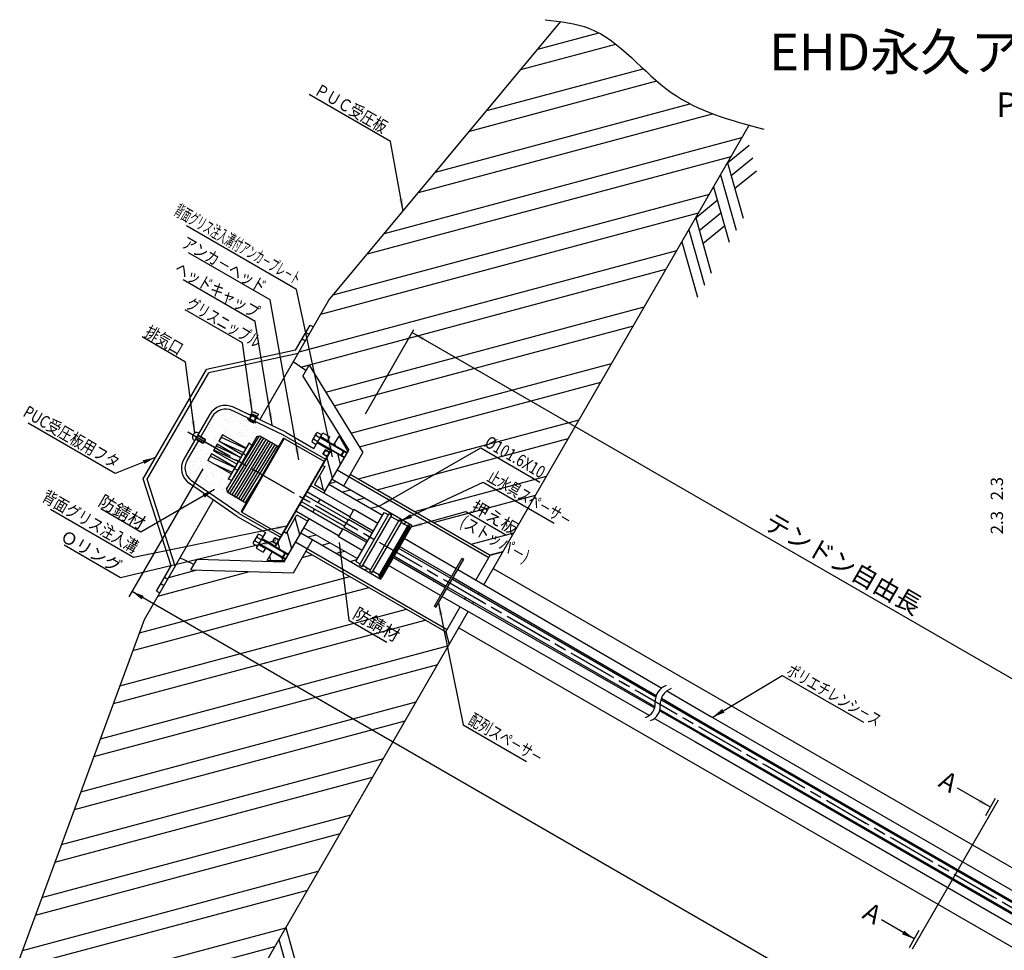
# Model space of a CAD drawing. Extents: x -412 to -10, y 6 to 293.
# Drawn here: x -401 to -241, y 141 to 293 of the extents above; entities that cross this region are included whole.
import ezdxf
from ezdxf.enums import TextEntityAlignment as Align

# ---------------------------------------------------------------- set-up
doc = ezdxf.new("R2010")
doc.units = 0
doc.header["$LTSCALE"] = 6
doc.header["$MEASUREMENT"] = 0
for name, pattern in [('CENTER', [2, 1.25, -0.25, 0.25, -0.25]), ('CENTER2', [1.125, 0.75, -0.125, 0.125, -0.125]), ('HIDDEN', [0.375, 0.25, -0.125])]:
    doc.linetypes.add(name, pattern=pattern)
doc.layers.get('0').update_dxf_attribs({"linetype": 'CONTINUOUS'})
doc.layers.get('DEFPOINTS').update_dxf_attribs({"linetype": 'CONTINUOUS'})
for name, color, linetype in [('1', 1, 'CENTER2'), ('4', 3, 'CONTINUOUS'), ('6', 5, 'CONTINUOUS')]:
    doc.layers.add(name, color=color, linetype=linetype)
doc.styles.add('BIGFONT', font='TXT', dxfattribs={"height": 3, "bigfont": 'bigfont'})
doc.styles.add('KANJI', font='txt.shx', dxfattribs={"bigfont": 'BIGFONT.SHX'})
doc.dimstyles.get("Standard").update_dxf_attribs({"dimtxt": 0.18, "dimasz": 0.18, "dimexe": 0.18, "dimexo": 0.0625, "dimgap": 0.09, "dimtad": 0, "dimtih": 1, "dimtoh": 1, "dimdec": 4, "dimzin": 0, "dimdsep": 46, "dimtxsty": 'Standard', "dimcen": 0.09, "dimadec": 0, "dimazin": 0, "dimtfac": 1, "dimtdec": 4, "dimtofl": 0, "dimtmove": 0, "dimatfit": 3, "dimfxl": 0, "dimtolj": 1, "dimtzin": 0, "dimarcsym": 0})

msp = doc.modelspace()

# ---------------------------------------------------------------- hatches: boundary and pattern name
h = msp.add_hatch()
h.set_pattern_fill('ANSI32', color=3, scale=20, angle=330, style=0)
edge = h.paths.add_edge_path()
edge.add_line((-350.93, 246.92), (-356.71, 236.91))
edge.add_line((-356.71, 236.91), (-354.65, 235.47))
edge.add_line((-354.65, 235.47), (-354.14, 236.37))
edge.add_line((-354.14, 236.37), (-345.38, 222.14))
edge.add_line((-345.38, 222.14), (-347.42, 218.6))
edge.add_line((-347.42, 218.6), (-335.29, 211.6))
edge.add_line((-335.29, 211.6), (-325.79, 217.29))
edge.add_line((-325.79, 217.29), (-318.51, 213.08))
edge.add_line((-318.51, 213.08), (-282.52, 275.42))
edge.add_spline(control_points=[(-282.52, 275.42), (-287.03, 276.65), (-296.86, 279.81), (-304.45, 290.62), (-311.55, 292.05), (-313.16, 292.28)], knot_values=[2.53342, 2.53342, 2.53342, 2.53342, 16.314441, 33.227458, 38.051246, 38.051246, 38.051246, 38.051246], degree=3, periodic=0)
edge.add_line((-313.16, 292.28), (-350.93, 246.92))
edge = h.paths.add_edge_path()
edge.add_line((-340.49, 175.01), (-379.46, 197.51))
edge.add_line((-379.46, 197.51), (-380.93, 194.96))
edge.add_line((-380.93, 194.96), (-401.22, 139.86))
edge.add_spline(control_points=[(-401.22, 139.86), (-399.59, 139.63), (-392.47, 138.21), (-384.87, 127.38), (-375.04, 124.22), (-370.52, 122.99)], knot_values=[2.479924, 2.479924, 2.479924, 2.479924, 7.357208, 24.270224, 38.051246, 38.051246, 38.051246, 38.051246], degree=3, periodic=0)
edge.add_line((-370.52, 122.99), (-340.49, 175.01))
h.paths.add_polyline_path([(-340.49, 175.01), (-331.32, 190.89), (-331.87, 192.94), (-354.65, 206.09), (-356.69, 202.55), (-373.39, 203.02), (-372.87, 203.92), (-375.15, 204.98), (-379.46, 197.51)])
h.paths.add_polyline_path([(-325.79, 217.29), (-335.29, 211.6), (-324.64, 205.45), (-322.6, 206), (-318.51, 213.08)])
h.paths.add_polyline_path([(-326.44, 223.06), (-316.33, 217.23), (-314.83, 219.83), (-324.94, 225.66)], flags=24)
h.paths.add_polyline_path([(-326.01, 217.45), (-313.99, 210.51), (-312.49, 213.11), (-324.51, 220.05)], flags=9)
h.paths.add_polyline_path([(-347.76, 195.08), (-341.24, 191.32), (-339.74, 193.92), (-346.26, 197.68)], flags=24)
h.paths.add_polyline_path([(-328.64, 212.54), (-322, 208.71), (-320.5, 211.31), (-327.14, 215.14)], flags=24)
h.paths.add_polyline_path([(-330.42, 210.1), (-319.86, 204), (-318.36, 206.6), (-328.92, 212.7)], flags=9)
h = msp.add_hatch()
h.set_pattern_fill('AR-SAND', color=3, angle=-120, style=0)
h.paths.add_polyline_path([(-364.39, 222.83), (-363.87, 223.72), (-363.44, 223.29), (-362.61, 224.73), (-362.16, 224.86), (-359.12, 223.11), (-358.36, 224.41), (-358.16, 224.45), (-351.64, 220.69), (-351.44, 221.04), (-358.18, 224.93), (-362.8, 227.13), (-362.87, 227), (-363.09, 227.11), (-363.15, 226.98), (-363.94, 227.34), (-363.88, 227.47), (-364.11, 227.58), (-364.04, 227.72), (-366.66, 228.97, 0.391428), (-369.9, 227.97), (-371.76, 224.74), (-371.03, 224.32), (-371, 224.2), (-371.14, 223.95), (-369.41, 222.95), (-369.1, 223.48), (-365.28, 221.28), (-365, 221.77), (-368.82, 223.98), (-368.21, 225.04)])
h.paths.add_polyline_path([(-370, 221.93), (-366.18, 219.72), (-365.89, 220.22), (-369.71, 222.43), (-369.41, 222.95), (-371.14, 223.95), (-371.28, 223.71), (-371.41, 223.67), (-372.14, 224.09), (-374, 220.87, 0.391428), (-373.25, 217.56), (-365.51, 212.24), (-358.77, 208.35), (-358.57, 208.7), (-365.09, 212.46), (-365.15, 212.65), (-364.4, 213.96), (-367.44, 215.72), (-367.55, 216.18), (-366.72, 217.61), (-367.3, 217.78), (-366.79, 218.66), (-370.61, 220.87)])
h.paths.add_polyline_path([(-356.31, 212.61), (-358.23, 209.28), (-357.81, 209.04), (-356.11, 211.99), (-354.36, 210.98), (-354.14, 211.36)])
h.paths.add_polyline_path([(-353.26, 216.92), (-351.56, 219.87), (-351.98, 220.11), (-353.9, 216.78), (-351.74, 215.53), (-351.51, 215.91)])
h.paths.add_polyline_path([(-352.63, 213.97), (-352.35, 214.47), (-354.51, 215.72), (-354.8, 215.22)])
h.paths.add_polyline_path([(-355.41, 214.17), (-355.7, 213.67), (-353.53, 212.42), (-353.24, 212.92)])
h.paths.add_polyline_path([(-352.35, 214.47), (-352.63, 213.97), (-347.81, 211.19), (-347.74, 211.3), (-343.84, 209.05), (-343.68, 209.32), (-347.58, 211.58), (-347.52, 211.68)])
h.paths.add_polyline_path([(-353.24, 212.92), (-353.47, 212.52), (-353.53, 212.42), (-348.71, 209.63), (-348.64, 209.74), (-344.74, 207.49), (-344.58, 207.77), (-348.48, 210.02), (-348.42, 210.13)])
h.paths.add_polyline_path([(-354.14, 211.36), (-354.36, 210.98), (-354.98, 209.91), (-346.25, 204.87), (-345.48, 206.21), (-349.38, 208.47), (-349.32, 208.58)])
h.paths.add_polyline_path([(-346.91, 212.74), (-346.85, 212.85), (-342.95, 210.6), (-342.17, 211.94), (-350.9, 216.98), (-351.74, 215.53)])
h = msp.add_hatch()
h.set_pattern_fill('ANSI31', color=2, scale=15, angle=60, style=0)
h.set_pattern_definition([(105, (-880.4033, 80.812), (-1.811111, -0.485286), [])])
h.paths.add_polyline_path([(-349.26, 224.82), (-350.08, 223.39), (-347.92, 222.14), (-347.81, 222.32)])
h.paths.add_polyline_path([(-348.4, 221.31), (-350.56, 222.56), (-350.94, 221.91, -0.11389), (-351.03, 221.75), (-351.98, 220.11), (-351.56, 219.87), (-353.26, 216.92), (-351.51, 215.91)])
h.paths.add_polyline_path([(-357.81, 209.04), (-358.23, 209.28), (-359.18, 207.64, -0.11389), (-359.27, 207.48), (-359.65, 206.83), (-357.48, 205.58), (-354.36, 210.98), (-356.11, 211.99)])
h.paths.add_polyline_path([(-360.13, 206), (-360.95, 204.57), (-358.06, 204.57), (-357.96, 204.75)])
h = msp.add_hatch()
h.set_pattern_fill('ANSI31,_O', color=3, scale=15, angle=150)
h.set_pattern_definition([(195, (-116.508, 503.1137), (0.485286, -1.811111), [])])
h.paths.add_polyline_path([(-342.17, 211.94), (-341.92, 212.38), (-341.23, 211.98), (-341.11, 212.19), (-340.69, 211.95), (-340.81, 211.74), (-339.54, 211.01), (-339.42, 211.22), (-339.01, 210.98), (-339.13, 210.77), (-338.07, 210.16), (-337.95, 210.37), (-337.76, 210.26), (-337.88, 210.05), (-337.74, 209.97), (-337.6, 210.01), (-337.41, 210.33), (-350.4, 217.83), (-350.9, 216.98)])
h.paths.add_polyline_path([(-354.98, 209.91), (-355.47, 209.05), (-342.48, 201.55), (-342.29, 201.88), (-342.33, 202.02), (-342.47, 202.1), (-342.59, 201.89), (-342.78, 202), (-342.66, 202.21), (-343.72, 202.82), (-343.84, 202.61), (-344.25, 202.85), (-344.13, 203.06), (-345.4, 203.79), (-345.52, 203.58), (-345.94, 203.82), (-345.82, 204.03), (-346.51, 204.43), (-346.25, 204.87)])

# ---------------------------------------------------------------- linework, layer by layer
at = {"color": 3}
for p, q in [((-350.93, 246.92), (-313.16, 292.28)), ((-325.7, 200.62), (-282.52, 275.42)), ((-362.16, 227.47), (-350.93, 246.92)), ((-356.32, 238.79), (-353.95, 242.89)), ((-353.95, 242.89), (-353.43, 242.59)), ((-356.32, 238.79), (-370.84, 235.63)), ((-355.93, 238.26), (-370.46, 235.1)), ((-381.11, 217.85), (-370.84, 235.63)), ((-355.17, 234.57), (-354.14, 236.37)), ((-354.14, 236.37), (-345.38, 222.14)), ((-380.46, 217.78), (-370.46, 235.1)), ((-355.17, 234.57), (-347.69, 222.54)), ((-367.55, 216.17), (-362.22, 224.85)), ((-367.37, 215.68), (-361.84, 224.68)), ((-367.01, 215.47), (-361.48, 224.47)), ((-363.87, 223.72), (-367.3, 217.78)), ((-366.64, 215.26), (-361.12, 224.26)), ((-366.28, 215.05), (-360.76, 224.05)), ((-365.92, 214.84), (-360.4, 223.85)), ((-365.56, 214.63), (-360.03, 223.64)), ((-365.2, 214.43), (-359.67, 223.43)), ((-364.84, 214.22), (-359.31, 223.22)), ((-363.44, 223.29), (-363.87, 223.72)), ((-364.41, 221.61), (-364.84, 222.04)), ((-351.74, 215.53), (-347.69, 222.54)), ((-348.5, 216.73), (-345.38, 222.14)), ((-365.75, 219.29), (-366.33, 219.46)), ((-349.55, 219.31), (-324.87, 205.06)), ((-347.42, 218.6), (-324.64, 205.45)), ((-376.58, 203.69), (-381.11, 217.85)), ((-375.93, 203.62), (-380.46, 217.78)), ((-366.72, 217.61), (-367.3, 217.78)), ((-364.48, 214.01), (-362.6, 217.07)), ((-380.93, 194.96), (-369.7, 214.42)), ((-352.63, 213.97), (-352.35, 214.47)), ((-353.53, 212.42), (-353.24, 212.92)), ((-358.19, 204.35), (-354.14, 211.36)), ((-356.69, 202.55), (-353.57, 207.95)), ((-356.33, 207.58), (-331.64, 193.33)), ((-354.65, 206.09), (-331.87, 192.94)), ((-327, 201.38), (-324.64, 205.45)), ((-324.64, 205.45), (-322.6, 206)), ((-378.95, 199.59), (-376.58, 203.69)), ((-373.39, 203.02), (-372.36, 204.81)), ((-372.36, 204.81), (-358.19, 204.35)), ((-373.39, 203.02), (-356.69, 202.55)), ((-378.95, 199.59), (-378.43, 199.29)), ((-327.89, 199.83), (-327.73, 200.1)), ((-326.59, 199.08), (-326.43, 199.35)), ((-328.78, 198.28), (-328.63, 198.55)), ((-327.48, 197.54), (-327.33, 197.8)), ((-370.52, 122.99), (-328.22, 196.26)), ((-331.87, 192.94), (-329.52, 197.01)), ((-401.22, 139.86), (-380.93, 194.96)), ((-331.87, 192.94), (-331.32, 190.89))]:
    msp.add_line(p, q, dxfattribs=at)
at = {"color": 2}
for p, q in [((-286.05, 269.3), (-282.53, 272.18)), ((-286.05, 269.3), (-283.51, 260.27)), ((-285.47, 267.21), (-281.94, 270.1)), ((-284.88, 265.13), (-281.35, 268.01)), ((-287.18, 267.35), (-284.64, 258.31)), ((-288.3, 265.39), (-285.77, 256.36)), ((-291.22, 260.34), (-287.7, 263.23)), ((-291.22, 260.34), (-288.68, 251.31)), ((-290.63, 258.26), (-287.11, 261.14)), ((-292.35, 258.39), (-289.81, 249.36)), ((-290.05, 256.17), (-286.52, 259.06)), ((-293.47, 256.44), (-290.94, 247.41)), ((-363.6, 228.15), (-363.84, 227.63)), ((-363.52, 228.11), (-363.76, 227.59)), ((-362.84, 227.79), (-363.08, 227.27)), ((-362.76, 227.75), (-363, 227.23)), ((-372.61, 224.37), (-371.41, 223.67)), ((-372.56, 224.45), (-371.28, 223.71)), ((-372.28, 224.94), (-371, 224.2)), ((-372.24, 225.02), (-371.03, 224.32)), ((-371.03, 224.32), (-371.41, 223.67)), ((-371.03, 224.32), (-371, 224.2)), ((-368.43, 224.65), (-364.42, 222.78)), ((-364.39, 222.83), (-368.21, 225.04)), ((-352.32, 224.58), (-347.96, 222.06)), ((-371.28, 223.71), (-371.41, 223.67)), ((-371, 224.2), (-371.28, 223.71)), ((-369.26, 223.22), (-366.04, 221.71)), ((-365.28, 221.28), (-369.1, 223.48)), ((-365, 221.77), (-368.82, 223.98)), ((-368.81, 224), (-364.79, 222.13)), ((-352.71, 223.9), (-348.35, 221.39)), ((-370.21, 221.57), (-366.19, 219.7)), ((-366.18, 219.72), (-370, 221.93)), ((-365.89, 220.22), (-369.71, 222.43)), ((-369.64, 222.56), (-365.62, 220.69)), ((-351.87, 221.88), (-351.46, 222.58)), ((-351.87, 221.88), (-351.18, 221.48)), ((-350.78, 222.19), (-351.46, 222.58)), ((-348.94, 221.62), (-348.46, 222.45)), ((-348.94, 221.62), (-348.81, 221.65)), ((-348.81, 221.65), (-348.42, 222.33)), ((-348.42, 222.33), (-348.46, 222.45)), ((-366.79, 218.66), (-370.61, 220.87)), ((-369.76, 220.38), (-366.64, 218.92)), ((-360.11, 207.6), (-359.71, 208.3)), ((-359.71, 208.3), (-359.02, 207.9)), ((-362.27, 207.34), (-357.92, 204.82)), ((-361.88, 208.02), (-357.53, 205.5)), ((-359.43, 207.2), (-360.11, 207.6)), ((-358.02, 205.89), (-358.5, 205.06)), ((-358.38, 205.09), (-358.5, 205.06)), ((-357.99, 205.77), (-358.38, 205.09)), ((-358.02, 205.89), (-357.99, 205.77)), ((-357.92, 144.82), (-355.38, 135.79)), ((-359.05, 142.87), (-356.51, 133.84))]:
    msp.add_line(p, q, dxfattribs=at)
at = {"color": 5, "linetype": 'ByBlock'}
for p, q in [((-344.96, 228.46), (-337.07, 242.14)), ((-337.34, 241.67), (-60.15, 81.64))]:
    msp.add_line(p, q, dxfattribs=at)
at = {"color": 2, "linetype": 'HIDDEN'}
for p, q in [((-355.25, 240.64), (-354.73, 240.34)), ((-354.65, 241.68), (-354.13, 241.38)), ((-378.25, 200.81), (-377.73, 200.51)), ((-377.65, 201.84), (-377.13, 201.54))]:
    msp.add_line(p, q, dxfattribs=at)
at = {"color": 3, "linetype": 'Continuous'}
for p, q in [((-354.65, 235.47), (-356.71, 236.91)), ((-372.87, 203.92), (-375.15, 204.98))]:
    msp.add_line(p, q, dxfattribs=at)
for p, q in [((-357.92, 225.44), (-366.45, 229.51)), ((-358.18, 224.93), (-366.66, 228.97)), ((-362.61, 224.73), (-362.16, 224.86)), ((-358.16, 224.45), (-358.36, 224.41)), ((-358.18, 224.93), (-351.44, 221.04)), ((-357.92, 225.44), (-353.35, 222.8)), ((-352.27, 224.66), (-347.92, 222.14)), ((-352.23, 224.73), (-351.11, 224.08)), ((-350.08, 223.39), (-349.26, 224.82)), ((-349.26, 224.82), (-347.81, 222.32)), ((-352.8, 223.75), (-350.61, 222.48)), ((-352.75, 223.82), (-348.4, 221.31)), ((-359.65, 206.83), (-350.56, 222.56)), ((-351.51, 215.91), (-347.81, 222.32)), ((-351.64, 220.69), (-358.57, 208.7)), ((-351.98, 220.11), (-351.56, 219.87)), ((-365.82, 211.75), (-373.61, 217.11)), ((-365.51, 212.24), (-373.25, 217.56)), ((-346.91, 212.74), (-353.9, 216.78)), ((-353.26, 216.92), (-351.51, 215.91)), ((-350.9, 216.98), (-342.17, 211.94)), ((-350.4, 217.83), (-337.41, 210.33)), ((-367.55, 216.18), (-367.44, 215.72)), ((-347.81, 211.19), (-354.8, 215.22)), ((-347.52, 211.68), (-354.51, 215.72)), ((-351.51, 215.91), (-351.74, 215.53)), ((-348.71, 209.63), (-355.7, 213.67)), ((-348.42, 210.13), (-355.41, 214.17)), ((-352.41, 214.36), (-352.63, 213.97)), ((-365.82, 211.75), (-361.25, 209.12)), ((-365.51, 212.24), (-358.77, 208.35)), ((-365.09, 212.46), (-365.15, 212.65)), ((-349.32, 208.58), (-356.31, 212.61)), ((-356.11, 211.99), (-354.36, 210.98)), ((-353.24, 212.92), (-353.47, 212.52)), ((-347.58, 211.58), (-346.85, 212.85)), ((-343.68, 209.32), (-347.58, 211.58)), ((-342.95, 210.6), (-346.85, 212.85)), ((-346.51, 204.43), (-341.92, 212.38)), ((-345.94, 203.82), (-341.11, 212.19)), ((-345.52, 203.58), (-340.69, 211.95)), ((-358.06, 204.57), (-354.36, 210.98)), ((-354.98, 209.91), (-346.25, 204.87)), ((-354.14, 211.36), (-354.36, 210.98)), ((-347.74, 211.3), (-348.48, 210.02)), ((-348.48, 210.02), (-344.58, 207.77)), ((-347.74, 211.3), (-343.84, 209.05)), ((-344.25, 202.85), (-339.42, 211.22)), ((-343.84, 202.61), (-339.01, 210.98)), ((-343.84, 202.61), (-339.01, 210.98)), ((-342.78, 202), (-337.95, 210.37)), ((-342.59, 201.89), (-337.76, 210.26)), ((-342.33, 202.02), (-337.74, 209.97)), ((-337.6, 210.01), (-342.29, 201.88)), ((-337.95, 210.37), (-337.76, 210.26)), ((-337.74, 209.97), (-337.6, 210.01)), ((-337.41, 210.33), (-337.6, 210.01)), ((-358.23, 209.28), (-357.81, 209.04)), ((-355.47, 209.05), (-342.48, 201.55)), ((-348.64, 209.74), (-349.38, 208.47)), ((-345.48, 206.21), (-349.38, 208.47)), ((-344.74, 207.49), (-348.64, 209.74)), ((-362.36, 207.19), (-361.23, 206.54)), ((-362.32, 207.26), (-357.96, 204.75)), ((-361.84, 208.09), (-357.48, 205.58)), ((-361.79, 208.17), (-359.6, 206.9)), ((-330.93, 201.96), (-339.42, 206.86)), ((-330.19, 203.23), (-338.68, 208.14)), ((-360.95, 204.57), (-360.13, 206)), ((-340.32, 205.3), (-331.83, 200.4)), ((-339.58, 206.58), (-331.09, 201.68)), ((-360.95, 204.57), (-358.06, 204.57)), ((-332.72, 198.85), (-341.21, 203.75)), ((-331.99, 200.12), (-340.48, 205.03)), ((-333.7, 197.16), (-329.21, 204.93)), ((-333.43, 197.01), (-328.94, 204.78)), ((-329.21, 204.93), (-328.94, 204.78)), ((-342.78, 202), (-342.59, 201.89)), ((-342.33, 202.02), (-342.29, 201.88)), ((-329.92, 203.08), (-296.74, 183.8)), ((-324.16, 203.29), (-71.92, 57.66)), ((-342.48, 201.55), (-342.29, 201.88)), ((-330.82, 201.53), (-297.7, 182.4)), ((-330.66, 201.8), (-297.63, 182.61)), ((-332.45, 198.69), (-298.75, 179.35)), ((-331.72, 199.97), (-297.91, 180.57)), ((-331.56, 200.24), (-297.85, 180.78)), ((-333.7, 197.15), (-333.44, 196.99)), ((-329.76, 193.59), (-77.52, 47.97)), ((-295.91, 183.33), (-288.75, 179.17)), ((-296.88, 181.93), (-234.16, 145.72)), ((-296.8, 182.14), (-289.59, 177.95)), ((-297.08, 180.1), (-290.62, 176.39)), ((-297.03, 180.31), (-234.89, 144.44)), ((-297.92, 178.87), (-291.25, 175.05)), ((-289.59, 177.95), (-234.06, 145.88)), ((-288.75, 179.17), (-233.32, 147.16)), ((-290.62, 176.39), (-234.99, 144.27)), ((-291.25, 175.05), (-235.73, 142.99))]:
    msp.add_line(p, q)
at = {"color": 7}
for p, q in [((-364.11, 227.58), (-364.04, 227.72)), ((-364.11, 227.58), (-362.87, 227)), ((-363.73, 228.38), (-363.8, 228.24)), ((-363.69, 227.56), (-363.76, 227.41)), ((-363.73, 228.38), (-362.49, 227.8)), ((-363.39, 228.84), (-363.54, 228.52)), ((-363.54, 228.52), (-362.51, 228.04)), ((-363.41, 228.46), (-363.51, 228.27)), ((-363.39, 228.21), (-363.45, 228.08)), ((-363.39, 228.84), (-362.36, 228.36)), ((-362.84, 227.96), (-362.91, 227.82)), ((-362.63, 228.1), (-362.72, 227.91)), ((-362.49, 227.8), (-362.56, 227.66)), ((-362.36, 228.36), (-362.51, 228.04)), ((-363.94, 227.34), (-363.88, 227.47)), ((-363.94, 227.34), (-363.15, 226.98)), ((-363.15, 227.3), (-363.21, 227.16)), ((-363.15, 226.98), (-363.09, 227.11)), ((-362.87, 227), (-362.8, 227.13)), ((-353.4, 224.36), (-352.69, 223.94)), ((-353.06, 224.95), (-352.34, 224.54)), ((-362.62, 208.38), (-361.91, 207.97)), ((-362.96, 207.79), (-362.25, 207.38))]:
    msp.add_line(p, q, dxfattribs=at)
at = {"color": 0}
msp.add_line((-362.76, 227.73), (-362.73, 227.74), dxfattribs=at)
at = {"color": 1, "linetype": 'CENTER'}
for p, q in [((-373.88, 225.53), (-72.54, 51.55)), ((-373.46, 225.29), (-70.89, 50.6)), ((-353.13, 213.55), (-347.49, 210.3))]:
    msp.add_line(p, q, dxfattribs=at)
at = {"color": 7, "linetype": 'Continuous'}
for p, q in [((-362.16, 224.86), (-359.12, 223.11)), ((-358.16, 224.45), (-351.64, 220.69)), ((-351.56, 219.87), (-353.26, 216.92)), ((-367.44, 215.72), (-364.4, 213.96)), ((-365.09, 212.46), (-358.57, 208.7)), ((-357.81, 209.04), (-356.11, 211.99)), ((-341.92, 212.38), (-341.23, 211.98)), ((-341.11, 212.19), (-340.69, 211.95)), ((-340.81, 211.74), (-339.54, 211.01)), ((-339.42, 211.22), (-339.01, 210.98)), ((-339.13, 210.77), (-338.07, 210.16)), ((-337.88, 210.05), (-337.74, 209.97)), ((-346.51, 204.43), (-345.82, 204.03)), ((-345.94, 203.82), (-345.52, 203.58)), ((-345.4, 203.79), (-344.13, 203.06)), ((-344.25, 202.85), (-343.84, 202.61)), ((-343.72, 202.82), (-342.66, 202.21)), ((-342.47, 202.1), (-342.33, 202.02))]:
    msp.add_line(p, q, dxfattribs=at)
at = {"color": 5}
for p, q in [((-342.72, 213.43), (-326.17, 222.88)), ((-326.17, 222.88), (-316.58, 217.34)), ((-371.41, 219.49), (-383.44, 198.65)), ((-371.41, 219.49), (-383.44, 198.65)), ((-325.79, 217.29), (-314.27, 210.64)), ((-328.64, 212.52), (-322.02, 208.7)), ((-349.26, 207.47), (-347.68, 194.87)), ((-101.65, 37.11), (-382.94, 199.52)), ((-347.68, 194.87), (-341.47, 191.28)), ((-288.52, 179.03), (-277.15, 185.87)), ((-277.15, 185.87), (-263.92, 178.23)), ((-243.26, 164.42), (-248.61, 167.51)), ((-242.01, 165.56), (-256, 141.32)), ((-242.46, 165.82), (-244.07, 163.03)), ((-255.65, 142.97), (-261, 146.06)), ((-256.45, 141.58), (-254.84, 144.37))]:
    msp.add_line(p, q, dxfattribs=at)
msp.add_lwpolyline([(-333.07, 197.63), (-329.07, 177.8), (-318.73, 171.84)], dxfattribs=at)
at = {"color": 3}
for centre in [(-351.32, 222.02), (-359.56, 207.75)]:
    msp.add_circle(centre, 0.402, dxfattribs=at)
for centre, radius, start, end in [((-367.74, 226.8), 3, 64.493, 150.0529), ((-367.73, 226.72), 2.5, 64.493, 150), ((-371.91, 219.58), 3, 149.9471, 235.507), ((-371.83, 219.62), 2.5, 150, 235.507), ((-295.03, 181.6), 2.79, 111.0116, 183.1292), ((-294.21, 181.12), 2.79, 111.0116, 183.1292), ((-300.21, 181.25), 2.4, 289.522, 4.6395), ((-299.38, 180.78), 2.4, 289.522, 4.6395)]:
    msp.add_arc(centre, radius, start, end)
at = {"color": 7}
for centre, radius, start, end in [((-362.89, 228.57), 0.113, 354.515, 135.5713), ((-353.15, 223.9), 0.516, 118.4925, 184.0101), ((-352.62, 224.3), 0.784, 124.1263, 175.8737), ((-352.54, 224.96), 0.516, 115.9899, 181.5075), ((-362.18, 207.74), 0.784, 124.1263, 175.8737), ((-362.1, 208.4), 0.516, 115.9899, 181.5075), ((-362.71, 207.34), 0.516, 118.4925, 184.0101)]:
    msp.add_arc(centre, radius, start, end, dxfattribs=at)
at = {"color": 3}
msp.add_spline([(-315.73, 292.59), (-308.52, 291.16), (-295.2, 280.74), (-280.15, 274.79)], degree=3, dxfattribs=at)
at = {"color": 5, "linetype": 'ByBlock'}
for points in [[(-335.34, 240.92), (-335.69, 240.32), (-337.34, 241.67)], [(-341.06, 214.77), (-340.72, 214.16), (-342.72, 213.43)], [(-348.68, 205.43), (-349.38, 205.36), (-349.23, 207.48)], [(-244.91, 165.78), (-245.26, 165.17), (-243.26, 164.42)], [(-257.29, 144.32), (-257.64, 143.72), (-255.65, 142.97)]]:
    msp.add_solid(points, dxfattribs=at)
at = {"color": 5}
for points in [[(-381.04, 198.81), (-381.38, 198.23), (-382.94, 199.52)], [(-381.04, 198.81), (-381.38, 198.23), (-382.94, 199.52)], [(-332.99, 195.6), (-333.07, 197.63), (-332.34, 195.74)], [(-286.54, 179.81), (-286.9, 180.41), (-288.52, 179.03)]]:
    msp.add_solid(points, dxfattribs=at)
at = {"layer": '1', "color": 2, "linetype": 'Continuous'}
for p, q in [((-368.21, 225.04), (-368.82, 223.98)), ((-369.1, 223.48), (-369.71, 222.43)), ((-370, 221.93), (-370.61, 220.87))]:
    msp.add_line(p, q, dxfattribs=at)
at = {"layer": '4', "color": 7}
for p, q in [((-353.6, 224.16), (-352.99, 225.22)), ((-353.35, 222.8), (-351.87, 225.36)), ((-352.77, 225.42), (-352.06, 225.02)), ((-351.87, 225.36), (-350.74, 224.71)), ((-353.67, 223.87), (-352.96, 223.46)), ((-362.55, 208.66), (-363.16, 207.6)), ((-361.25, 209.12), (-362.72, 206.56)), ((-362.33, 208.86), (-361.63, 208.46)), ((-363.23, 207.3), (-362.53, 206.9)), ((-362.72, 206.56), (-361.6, 205.91))]:
    msp.add_line(p, q, dxfattribs=at)
msp.add_arc((-372.42, 224.69), 0.715, 60, 240, dxfattribs=at)
at = {"layer": '6', "color": 7, "linetype": 'Continuous'}
for p, q in [((-370.34, 228.3), (-374.51, 221.08)), ((-369.9, 227.97), (-371.76, 224.74)), ((-362.61, 224.73), (-367.55, 216.18)), ((-358.36, 224.41), (-365.15, 212.65)), ((-351.15, 224.01), (-350.74, 224.71)), ((-372.14, 224.09), (-374, 220.87)), ((-350.56, 222.56), (-359.65, 206.83)), ((-361.19, 206.61), (-361.6, 205.91))]:
    msp.add_line(p, q, dxfattribs=at)
at = {"layer": '6', "color": 2, "linetype": 'Continuous'}
msp.add_line((-358.16, 224.45), (-365.09, 212.46), dxfattribs=at)
at = {"layer": 'DEFPOINTS', "color": 0, "linetype": 'ByBlock'}
for p in [(-341.88, 212.36), (-340.9, 212.07), (-340.9, 212.07), (-339.21, 211.1), (-339.21, 211.1), (-337.65, 209.92), (-337.65, 209.92), (-337.43, 210.28), (-337.41, 210.33), (-337.41, 210.33), (-337.41, 210.33), (-337.41, 210.33), (-337.41, 210.33), (-337.41, 210.33), (-337.41, 210.33), (-337.41, 210.33), (-358.48, 208.85), (-345.94, 203.82), (-345.94, 203.82), (-345.94, 203.82), (-345.52, 203.58), (-345.52, 203.58), (-345.52, 203.58), (-344.25, 202.85), (-343.84, 202.61), (-342.78, 202), (-342.59, 201.89), (-342.24, 201.97), (-342.24, 201.97), (-342.48, 201.55), (-342.48, 201.55)]:
    msp.add_point(p, dxfattribs=at)

# ---------------------------------------------------------------- texts
at = {"color": 4, "style": 'KANJI'}
msp.add_text('%%uEHD永久アンカ－ (Sタイプ) 5-3R型', height=6, dxfattribs=at).set_placement((-279.24, 284.33))
at = {"color": 3, "style": 'BIGFONT'}
for s, width, p in [('ＰＵＣ受圧板', 0.8, (-341.63, 274.91)), ('背面グリス注入溝付アンカ－プレ－ト', 0.5, (-355.71, 250.23)), ('アンカ－ヘッド', 0.8, (-361.34, 248.93)), ('ヘッドキャップ', 0.8, (-362.46, 244.76)), ('排気口', 0.8, (-374.86, 238.77)), ('PUC受圧板用フタ', 0.8, (-385.23, 220.3)), ('背面グリス注入溝', 0.8, (-382.15, 206.54))]:
    msp.add_text(s, height=2, rotation=330, dxfattribs=dict(at, width=width)).set_placement(p, align=Align.MIDDLE_RIGHT)
at = {"style": 'KANJI'}
msp.add_text('%%uPUC受圧板組合わせ図', height=4, dxfattribs=at).set_placement((-242.31, 276.75))
at = {"color": 3, "style": 'BIGFONT'}
for s, width, p in [('グリスニップル', 0.7, (-373.8, 246.66)), ('%%c101.6X10', 0.8, (-325.25, 224.11)), ('止水具スペ－サ－', 0.7, (-324.82, 218.5)), ('ポリエチレンシ－ス', 0.7, (-276.13, 186.94)), ('配列スペ－サ－', 0.7, (-327.87, 178.92))]:
    msp.add_text(s, height=2, rotation=330, dxfattribs=dict(at, width=width)).set_placement(p, align=Align.MIDDLE_LEFT)
at = {"color": 3, "linetype": 'ByBlock', "style": 'BIGFONT'}
for s, height, rotation, p in [('2.3', 2, 90, (-242.21, 216.26)), ('テンドン自由長', 3, 330, (-267.22, 204.06)), ('2.3', 2, 90, (-242.21, 210.73))]:
    msp.add_text(s, height=height, rotation=rotation, dxfattribs=at).set_placement(p, align=Align.MIDDLE_CENTER)
at = {"color": 3, "style": 'BIGFONT'}
for s, p in [('防錆材', (-381, 210.42)), ('Ｏリング', (-384.89, 203.36))]:
    msp.add_text(s, height=2, rotation=330, dxfattribs=at).set_placement(p, align=Align.MIDDLE_RIGHT)
msp.add_text('押え板', height=2, rotation=330, dxfattribs=at).set_placement((-327.95, 212.73))
at = {"color": 3, "style": 'BIGFONT', "width": 0.8}
msp.add_text('(ストッパ－)', height=2, rotation=330, dxfattribs=at).set_placement((-329.74, 210.28))
at = {"color": 3, "style": 'BIGFONT'}
for s, height, p in [('防錆材', 2, (-346.69, 196.2)), ('A', 3, (-251.18, 169.2)), ('A', 3, (-263.55, 147.77))]:
    msp.add_text(s, height=height, rotation=330, dxfattribs=at).set_placement(p, align=Align.MIDDLE_LEFT)

# ---------------------------------------------------------------- leaders
for points, override in [([(-338.83, 261.45), (-340.86, 272.74), (-354.14, 280.41)], {"dimtxt": 3, "dimasz": 2, "dimexe": 1, "dimexo": 1, "dimgap": 1, "dimtih": 0, "dimtoh": 0, "dimdec": 0, "dimlfac": 10, "dimzin": 13, "dimtxsty": 'BIGFONT', "dimcen": 0, "dimclrd": 5, "dimclre": 5, "dimclrt": 3, "dimtdec": 0, "dimtix": 1, "dimatfit": 0, "dimtvp": 2, "dimtzin": 12}), ([(-350.33, 221.44), (-356.17, 248.68), (-374.08, 259.02)], {"dimtxt": 3, "dimasz": 2, "dimexe": 1, "dimexo": 1, "dimgap": 1, "dimtih": 0, "dimtoh": 0, "dimdec": 0, "dimlfac": 10, "dimzin": 13, "dimtxsty": 'BIGFONT', "dimcen": 0, "dimclrd": 5, "dimclre": 5, "dimclrt": 3, "dimtdec": 0, "dimtix": 1, "dimatfit": 0, "dimtvp": 2, "dimtzin": 12}), ([(-355.81, 220.97), (-360.48, 247), (-373.76, 254.67)], {"dimtxt": 3, "dimasz": 2, "dimexe": 1, "dimexo": 1, "dimgap": 1, "dimtih": 0, "dimtoh": 0, "dimdec": 0, "dimlfac": 10, "dimzin": 13, "dimtxsty": 'BIGFONT', "dimcen": 0, "dimclrd": 5, "dimclre": 5, "dimclrt": 3, "dimtdec": 0, "dimtix": 1, "dimatfit": 0, "dimtvp": 2, "dimtzin": 12}), ([(-360.15, 226.6), (-362.89, 243.49), (-374.6, 250.25)], {"dimtxt": 3, "dimasz": 2, "dimexe": 1, "dimexo": 1, "dimgap": 1, "dimtih": 0, "dimtoh": 0, "dimdec": 0, "dimlfac": 10, "dimzin": 13, "dimtxsty": 'BIGFONT', "dimcen": 0, "dimclrd": 5, "dimclre": 5, "dimclrt": 3, "dimtdec": 0, "dimtix": 1, "dimatfit": 0, "dimtvp": 2, "dimtzin": 12}), ([(-363.39, 228.84), (-364.97, 240.01), (-374.28, 245.39)], {"dimtxt": 3, "dimasz": 2, "dimexe": 1, "dimexo": 1, "dimgap": 1, "dimtih": 0, "dimtoh": 0, "dimdec": 0, "dimlfac": 10, "dimzin": 13, "dimtxsty": 'BIGFONT', "dimcen": 0, "dimclrd": 5, "dimclre": 5, "dimclrt": 3, "dimtdec": 0, "dimtix": 1, "dimatfit": 0, "dimtvp": 2, "dimtzin": 12}), ([(-372.73, 225.3), (-374.23, 236.87), (-381.31, 240.96)], {"dimtxt": 3, "dimasz": 2, "dimexe": 1, "dimexo": 1, "dimgap": 1, "dimtih": 0, "dimtoh": 0, "dimdec": 0, "dimlfac": 10, "dimzin": 13, "dimtxsty": 'BIGFONT', "dimcen": 0, "dimclrd": 5, "dimclre": 5, "dimclrt": 3, "dimtdec": 0, "dimtix": 1, "dimatfit": 0, "dimtvp": 2, "dimtzin": 12}), ([(-379.2, 221.33), (-385.69, 218.72), (-399.86, 226.9)], {"dimtxt": 3, "dimasz": 2, "dimexe": 1, "dimexo": 1, "dimgap": 1, "dimtih": 0, "dimtoh": 0, "dimdec": 0, "dimlfac": 10, "dimzin": 13, "dimtxsty": 'BIGFONT', "dimcen": 0, "dimclrd": 5, "dimclre": 5, "dimclrt": 3, "dimtdec": 0, "dimtix": 1, "dimatfit": 0, "dimtvp": 2, "dimtzin": 12}), ([(-339.34, 210.96), (-325.79, 217.29)], {"dimtxt": 3, "dimasz": 2, "dimexe": 1, "dimexo": 1, "dimgap": 1, "dimtih": 0, "dimtoh": 0, "dimdec": 0, "dimlfac": 20, "dimzin": 13, "dimtxsty": 'BIGFONT', "dimcen": 0, "dimclrd": 5, "dimclre": 5, "dimclrt": 3, "dimtdec": 0, "dimtix": 1, "dimatfit": 0, "dimtvp": 2, "dimtzin": 12}), ([(-369.55, 216.1), (-381.5, 209.18), (-388.03, 212.95)], {"dimtxt": 3, "dimasz": 2, "dimexe": 1, "dimexo": 1, "dimgap": 1, "dimtih": 0, "dimtoh": 0, "dimdec": 0, "dimlfac": 10, "dimzin": 13, "dimtxsty": 'BIGFONT', "dimcen": 0, "dimclrd": 5, "dimclre": 5, "dimclrt": 3, "dimtdec": 0, "dimtix": 1, "dimatfit": 0, "dimtvp": 2, "dimtzin": 12}), ([(-357.52, 210.22), (-382.72, 205.08), (-396.22, 212.87)], {"dimtxt": 3, "dimasz": 2, "dimexe": 1, "dimexo": 1, "dimgap": 1, "dimtih": 0, "dimtoh": 0, "dimdec": 0, "dimlfac": 10, "dimzin": 13, "dimtxsty": 'BIGFONT', "dimcen": 0, "dimclrd": 5, "dimclre": 5, "dimclrt": 3, "dimtdec": 0, "dimtix": 1, "dimatfit": 0, "dimtvp": 2, "dimtzin": 12}), ([(-337.74, 209.97), (-328.64, 212.52)], {"dimtxt": 3, "dimasz": 2, "dimexe": 1, "dimexo": 1, "dimgap": 1, "dimtih": 0, "dimtoh": 0, "dimdec": 0, "dimlfac": 20, "dimzin": 13, "dimtxsty": 'BIGFONT', "dimcen": 0, "dimclrd": 5, "dimclre": 5, "dimclrt": 3, "dimtdec": 0, "dimtix": 1, "dimatfit": 0, "dimtvp": 2, "dimtzin": 12}), ([(-359.56, 207.75), (-384.82, 201.76), (-393.97, 207.04)], {"dimtxt": 3, "dimasz": 2, "dimexe": 1, "dimexo": 1, "dimgap": 1, "dimtih": 0, "dimtoh": 0, "dimdec": 0, "dimlfac": 10, "dimzin": 13, "dimtxsty": 'BIGFONT', "dimcen": 0, "dimclrd": 5, "dimclre": 5, "dimclrt": 3, "dimtdec": 0, "dimtix": 1, "dimatfit": 0, "dimtvp": 2, "dimtzin": 12})]:
    msp.add_leader(points, dimstyle='Standard', override=override)

doc.saveas('drawing.dxf')
